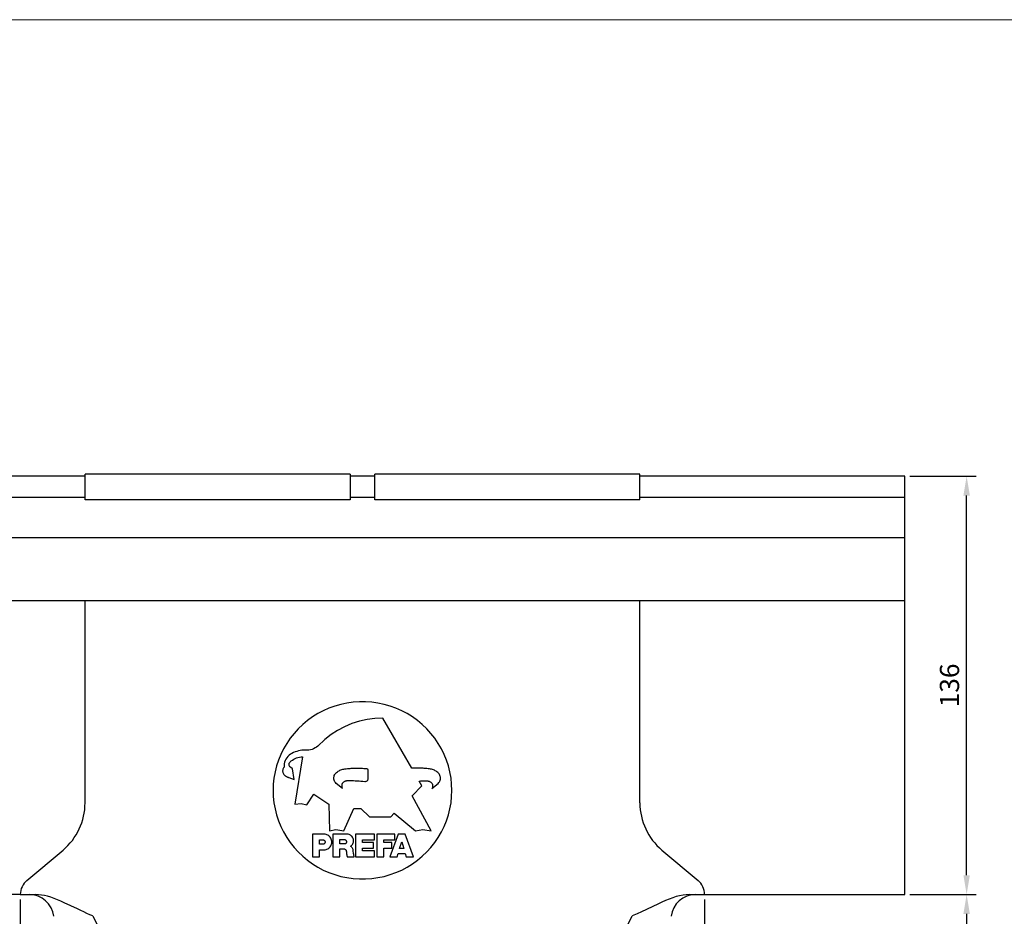
# Model space of a CAD drawing. Units: millimetres. Extents: x 9156 to 18611, y 11072 to 11852.
# Drawn here: x 16752 to 17071, y 11424 to 11715 of the extents above; entities that cross this region are included whole.
import ezdxf

# ---------------------------------------------------------------- set-up
doc = ezdxf.new("R2010")
doc.units = ezdxf.units.MM
doc.layers.get('Defpoints').update_dxf_attribs({"lineweight": 5})
for name, color, linetype, lineweight, true_color in [('01_PREFA-Dachprodukt', 7, 'Continuous', 25, 0xe1000f), ('01_PREFA-Hafte', 7, 'Continuous', 25, 0xff7f7f), ('08_Bemassung', 7, 'Continuous', 5, 0x505f69), ('10_Blattrahmen', 7, 'Continuous', 20, 0x000000)]:
    doc.layers.add(name, color=color, linetype=linetype, lineweight=lineweight, true_color=true_color)
doc.styles.get("Standard").update_dxf_attribs({"font": 'arial.ttf'})
doc.dimstyles.new('ISO-25', dxfattribs={"dimscale": 2.5, "dimtxt": 2.5, "dimasz": 2.5, "dimexe": 1.25, "dimexo": 0.625, "dimtad": 1, "dimdec": 0, "dimtxsty": 'Standard', "dimcen": 2.5, "dimadec": 0, "dimazin": 0, "dimtfac": 1, "dimtdec": 0, "dimtmove": 0, "dimatfit": 3, "dimfxl": 1, "dimarcsym": 0})

# ---------------------------------------------------------------- blocks, each defined once
blk = doc.blocks.new('A$C303698f2')
at = {"layer": '10_Blattrahmen'}
blk.add_lwpolyline([(666.01, -470.92), (666.01, 0), (0, 0), (0, -470.92)], close=True, dxfattribs=at)
blk = doc.blocks.new('*D57')
at = {"layer": '08_Bemassung', "color": 0, "lineweight": -2, "transparency": 16777216}
for p, q in [((16752.02, 11429.72), (16752.02, 11143.86)), ((16974.02, 11429.72), (16974.02, 11143.86)), ((16758.27, 11146.99), (16967.77, 11146.99))]:
    blk.add_line(p, q, dxfattribs=at)
at = {"layer": '08_Bemassung', "color": 0, "transparency": 16777216}
for points in [[(16758.27, 11148.03), (16758.27, 11145.94), (16752.02, 11146.99)], [(16967.77, 11148.03), (16967.77, 11145.94), (16974.02, 11146.99)]]:
    blk.add_solid(points, dxfattribs=at)
at = {"layer": 'Defpoints', "color": 0, "transparency": 16777216}
for p in [(16752.02, 11431.29), (16974.02, 11431.29), (16974.02, 11146.99)]:
    blk.add_point(p, dxfattribs=at)
at = {"layer": '08_Bemassung', "color": 0, "transparency": 16777216, "insert": (16863.02, 11151.69), "char_height": 6.25, "attachment_point": 5}
blk.add_mtext('222', dxfattribs=at)
blk = doc.blocks.new('*D50')
at = {"layer": '08_Bemassung', "color": 0, "lineweight": -2, "transparency": 16777216}
for p, q in [((17040.59, 11431.29), (17062.15, 11431.29)), ((17059.02, 11425.04), (17059.02, 11173.24)), ((16923.33, 11166.99), (17062.15, 11166.99))]:
    blk.add_line(p, q, dxfattribs=at)
at = {"layer": '08_Bemassung', "color": 0, "transparency": 16777216}
for points in [[(17057.98, 11425.04), (17060.06, 11425.04), (17059.02, 11431.29)], [(17057.98, 11173.24), (17060.06, 11173.24), (17059.02, 11166.99)]]:
    blk.add_solid(points, dxfattribs=at)
at = {"layer": 'Defpoints', "color": 0, "transparency": 16777216}
for p in [(17039.02, 11431.29), (16921.77, 11166.99), (17059.02, 11166.99)]:
    blk.add_point(p, dxfattribs=at)
at = {"layer": '08_Bemassung', "color": 0, "transparency": 16777216, "insert": (17054.27, 11299.14), "char_height": 6.25, "attachment_point": 5, "rotation": 90}
blk.add_mtext('264', dxfattribs=at)
blk = doc.blocks.new('*D51')
at = {"layer": '08_Bemassung', "color": 0, "lineweight": -2, "transparency": 16777216}
for p, q in [((17040.59, 11566.99), (17062.15, 11566.99)), ((17059.02, 11437.54), (17059.02, 11560.74)), ((17040.59, 11431.29), (17062.15, 11431.29))]:
    blk.add_line(p, q, dxfattribs=at)
at = {"layer": '08_Bemassung', "color": 0, "transparency": 16777216}
for points in [[(17057.98, 11560.74), (17060.06, 11560.74), (17059.02, 11566.99)], [(17057.98, 11437.54), (17060.06, 11437.54), (17059.02, 11431.29)]]:
    blk.add_solid(points, dxfattribs=at)
at = {"layer": 'Defpoints', "color": 0, "transparency": 16777216}
for p in [(17039.02, 11566.99), (17059.02, 11566.99), (17039.02, 11431.29)]:
    blk.add_point(p, dxfattribs=at)
at = {"layer": '08_Bemassung', "color": 0, "transparency": 16777216, "insert": (17054.27, 11499.14), "char_height": 6.25, "attachment_point": 5, "rotation": 90}
blk.add_mtext('136', dxfattribs=at)

msp = doc.modelspace()

# ---------------------------------------------------------------- linework, layer by layer
at = {"layer": '01_PREFA-Dachprodukt', "linetype": 'Continuous'}
for p, q in [((16773.02, 11559.32), (16773.02, 11567.69)), ((16859.02, 11567.69), (16859.02, 11559.32)), ((16867.02, 11559.32), (16867.02, 11567.69)), ((16953.02, 11559.32), (16953.02, 11567.69)), ((16879.04, 11472.25), (16869.65, 11488.52)), ((16839.54, 11474.31), (16839.92, 11474.65)), ((16843.58, 11475.95), (16841.04, 11460.63)), ((16837.12, 11471.37), (16837.13, 11471.14)), ((16837.6, 11472.59), (16837.43, 11472.38)), ((16837.58, 11472.98), (16837.6, 11472.59)), ((16840.35, 11472.06), (16839.65, 11472.59)), ((16840.81, 11468.63), (16840.35, 11472.06)), ((16854.4, 11470.7), (16854.63, 11470.92)), ((16856.93, 11471.99), (16857.34, 11472.05)), ((16860.65, 11472.29), (16861.05, 11472.29)), ((16864.72, 11471.85), (16864.73, 11471.77)), ((16864.73, 11471.77), (16864.76, 11471.44)), ((16879.56, 11472.27), (16879.04, 11472.25)), ((16880.09, 11472.28), (16879.56, 11472.27)), ((16880.62, 11472.29), (16880.09, 11472.28)), ((16837.72, 11470.02), (16837.93, 11469.85)), ((16839.04, 11469.27), (16839.18, 11469.22)), ((16839.18, 11469.22), (16840.81, 11468.63)), ((16853.73, 11469.09), (16853.74, 11469.32)), ((16853.74, 11469.32), (16853.79, 11469.63)), ((16864.8, 11470.11), (16864.8, 11470.01)), ((16864.8, 11470.01), (16864.8, 11469.77)), ((16881.42, 11468.12), (16881.69, 11468.13)), ((16882.33, 11466.54), (16881.42, 11468.12)), ((16884.86, 11467.94), (16884.98, 11467.87)), ((16884.98, 11467.87), (16885.22, 11467.7)), ((16856.5, 11465.66), (16854.52, 11467.36)), ((16856.27, 11466.48), (16856.29, 11466.2)), ((16856.29, 11466.2), (16856.37, 11465.93)), ((16856.37, 11465.93), (16856.5, 11465.66)), ((16879.1, 11463.37), (16882.33, 11466.54)), ((16885.56, 11465.66), (16887.54, 11467.36)), ((16885.77, 11466.75), (16885.79, 11466.48)), ((16885.79, 11466.48), (16885.77, 11466.2)), ((16844.96, 11460.4), (16847.27, 11463.83)), ((16847.27, 11463.83), (16852.11, 11460.63)), ((16885.33, 11451.94), (16879.1, 11463.37)), ((16841.04, 11460.63), (16843.12, 11460.86)), ((16843.12, 11460.86), (16844.96, 11460.4)), ((16852.11, 11460.63), (16852.34, 11451.94)), ((16856.96, 11451.94), (16860.19, 11459.26)), ((16860.19, 11459.26), (16862.49, 11459.26)), ((16862.49, 11459.26), (16865.26, 11456.51)), ((16865.26, 11456.51), (16872.18, 11456.51)), ((16872.18, 11456.51), (16873.34, 11457.66)), ((16873.34, 11457.66), (16880.26, 11451.94)), ((16852.34, 11451.94), (16854.42, 11452.4)), ((16854.42, 11452.4), (16856.96, 11451.94)), ((16880.26, 11451.94), (16882.56, 11452.4)), ((16882.56, 11452.4), (16885.33, 11451.94)), ((16846.86, 11450.86), (16846.86, 11443.57)), ((16850.53, 11450.86), (16846.86, 11450.86)), ((16849.11, 11447.59), (16849.11, 11449.07)), ((16849.11, 11449.07), (16850.15, 11449.07)), ((16850.88, 11448.46), (16850.89, 11448.33)), ((16853.41, 11450.86), (16853.41, 11443.57)), ((16858.37, 11450.86), (16853.41, 11450.86)), ((16855.66, 11447.71), (16855.66, 11449.13)), ((16855.66, 11449.13), (16857.15, 11449.13)), ((16857.85, 11448.54), (16857.86, 11448.42)), ((16860.76, 11450.86), (16860.76, 11443.57)), ((16866.89, 11450.86), (16860.76, 11450.86)), ((16863.02, 11448.13), (16863.02, 11449)), ((16863.02, 11449), (16866.89, 11449)), ((16866.89, 11449), (16866.89, 11450.86)), ((16867.65, 11450.86), (16867.65, 11443.57)), ((16873.51, 11450.86), (16867.65, 11450.86)), ((16869.91, 11448.13), (16869.91, 11449)), ((16869.91, 11449), (16873.51, 11449)), ((16874.63, 11450.86), (16871.9, 11443.57)), ((16873.51, 11449), (16873.51, 11450.86)), ((16876.84, 11450.86), (16874.63, 11450.86)), ((16875.06, 11446.22), (16875.74, 11448.39)), ((16875.74, 11448.39), (16876.41, 11446.22)), ((16879.57, 11443.57), (16876.84, 11450.86)), ((16754.17, 11435.88), (16765.88, 11445.71)), ((16850.15, 11447.59), (16849.11, 11447.59)), ((16849.11, 11443.57), (16849.11, 11445.81)), ((16849.11, 11445.81), (16850.53, 11445.81)), ((16850.53, 11445.81), (16850.87, 11445.84)), ((16857.15, 11447.71), (16855.66, 11447.71)), ((16855.66, 11443.57), (16855.66, 11446.12)), ((16855.66, 11446.12), (16857.03, 11446.12)), ((16857.78, 11445.41), (16857.81, 11445.27)), ((16857.81, 11445.27), (16857.88, 11444.45)), ((16860.15, 11444.48), (16860.05, 11445.56)), ((16866.55, 11448.13), (16863.02, 11448.13)), ((16863.02, 11445.47), (16863.02, 11446.37)), ((16863.02, 11446.37), (16866.55, 11446.37)), ((16866.97, 11445.47), (16863.02, 11445.47)), ((16866.55, 11446.37), (16866.55, 11448.13)), ((16866.97, 11443.57), (16866.97, 11445.47)), ((16872.52, 11448.13), (16869.91, 11448.13)), ((16869.91, 11443.57), (16869.91, 11446.37)), ((16869.91, 11446.37), (16872.52, 11446.37)), ((16872.52, 11446.37), (16872.52, 11448.13)), ((16876.41, 11446.22), (16875.06, 11446.22)), ((16960.17, 11445.71), (16971.88, 11435.88)), ((16846.86, 11443.57), (16849.11, 11443.57)), ((16853.41, 11443.57), (16855.66, 11443.57)), ((16858.04, 11443.67), (16858.08, 11443.57)), ((16858.08, 11443.57), (16860.34, 11443.57)), ((16860.76, 11443.57), (16866.97, 11443.57)), ((16867.65, 11443.57), (16869.91, 11443.57)), ((16871.9, 11443.57), (16874.24, 11443.57)), ((16874.24, 11443.57), (16874.57, 11444.64)), ((16874.57, 11444.64), (16876.9, 11444.64)), ((16876.9, 11444.64), (16877.24, 11443.57)), ((16877.24, 11443.57), (16879.57, 11443.57)), ((16752.02, 11431.29), (16756.98, 11431.29)), ((16969.06, 11431.29), (16974.02, 11431.29)), ((16775.49, 11424.35), (16858.22, 11258.6)), ((16867.83, 11258.6), (16950.56, 11424.35))]:
    msp.add_line(p, q, dxfattribs=at)
at = {"layer": '01_PREFA-Dachprodukt'}
for points in [[(16859.02, 11567.69), (16773.02, 11567.69)], [(16867.02, 11566.99), (16859.02, 11566.99)], [(16953.02, 11567.69), (16867.02, 11567.69)], [(16859.02, 11559.32), (16773.02, 11559.32)], [(16867.02, 11560.13), (16859.02, 11560.13)], [(16953.02, 11559.32), (16867.02, 11559.32)], [(16773.02, 11461.03), (16773.02, 11526.59)], [(16953.02, 11461.03), (16953.02, 11526.59)]]:
    msp.add_lwpolyline(points, dxfattribs=at)
at = {"layer": '01_PREFA-Dachprodukt', "linetype": 'Continuous'}
for points in [[(16892.02, 11465.09), (16891.95, 11467.11), (16891.74, 11469.1), (16891.39, 11471.06), (16890.9, 11473.01), (16890.27, 11474.92), (16889.51, 11476.78), (16888.63, 11478.58), (16887.61, 11480.32), (16886.48, 11481.98), (16885.24, 11483.56), (16883.88, 11485.05), (16882.43, 11486.45), (16880.88, 11487.73), (16879.24, 11488.92), (16877.52, 11489.98), (16875.74, 11490.92), (16873.88, 11491.74), (16871.98, 11492.42), (16870.04, 11492.97), (16868.05, 11493.39), (16866.05, 11493.67), (16864.04, 11493.81), (16862.01, 11493.81), (16859.99, 11493.67), (16857.99, 11493.39), (16856, 11492.97), (16854.06, 11492.42), (16852.16, 11491.74), (16850.31, 11490.92), (16848.52, 11489.98), (16846.81, 11488.92), (16845.17, 11487.73), (16843.62, 11486.45), (16842.17, 11485.05), (16840.81, 11483.56), (16839.56, 11481.98), (16838.43, 11480.32), (16837.42, 11478.58), (16836.53, 11476.78), (16835.77, 11474.92), (16835.15, 11473.01), (16834.66, 11471.06), (16834.31, 11469.1), (16834.1, 11467.11), (16834.02, 11465.09)], [(16869.65, 11488.52), (16867.05, 11488.4), (16864.51, 11488.07), (16862.04, 11487.51), (16859.6, 11486.73), (16857.23, 11485.73), (16854.97, 11484.54), (16852.84, 11483.17), (16850.83, 11481.6)], [(16850.83, 11481.6), (16848.53, 11479.46), (16848.1, 11479.13), (16847.65, 11478.84), (16847.16, 11478.6), (16846.65, 11478.4), (16846.13, 11478.25), (16845.6, 11478.15), (16845.06, 11478.1), (16844.5, 11478.1)], [(16844.5, 11478.1), (16843.93, 11478.11), (16843.37, 11478.08), (16842.81, 11478.01), (16842.25, 11477.9), (16841.7, 11477.75), (16841.17, 11477.57), (16840.65, 11477.35), (16840.15, 11477.09), (16839.66, 11476.8)], [(16839.66, 11476.8), (16839.21, 11476.46), (16838.81, 11476.09), (16838.47, 11475.68), (16838.18, 11475.22), (16837.93, 11474.73), (16837.75, 11474.21), (16837.64, 11473.69), (16837.59, 11473.15), (16837.58, 11472.98)], [(16839.2, 11473.5), (16839.2, 11473.54), (16839.22, 11473.75), (16839.29, 11473.95)], [(16839.29, 11473.95), (16839.4, 11474.14), (16839.54, 11474.31)], [(16839.92, 11474.65), (16840.31, 11474.94), (16840.73, 11475.2), (16841.17, 11475.42), (16841.63, 11475.61), (16842.1, 11475.76), (16842.58, 11475.86)], [(16842.58, 11475.86), (16843.08, 11475.93), (16843.58, 11475.95)], [(16837.43, 11472.38), (16837.3, 11472.16), (16837.21, 11471.92), (16837.15, 11471.67), (16837.12, 11471.4), (16837.12, 11471.37)], [(16837.13, 11471.14), (16837.18, 11470.89), (16837.27, 11470.64), (16837.39, 11470.41), (16837.54, 11470.2), (16837.72, 11470.02)], [(16839.65, 11472.59), (16839.48, 11472.75), (16839.35, 11472.92), (16839.26, 11473.11), (16839.21, 11473.32), (16839.2, 11473.5)], [(16853.79, 11469.63), (16853.89, 11469.92), (16854.02, 11470.2), (16854.19, 11470.46), (16854.4, 11470.7)], [(16854.63, 11470.92), (16854.88, 11471.12), (16855.14, 11471.3), (16855.42, 11471.47), (16855.7, 11471.61), (16856, 11471.74), (16856.3, 11471.84), (16856.61, 11471.93), (16856.93, 11471.99)], [(16857.34, 11472.05), (16857.75, 11472.11), (16858.16, 11472.16), (16858.57, 11472.2), (16858.99, 11472.23), (16859.4, 11472.26), (16859.82, 11472.27), (16860.23, 11472.29), (16860.65, 11472.29)], [(16861.05, 11472.29), (16861.46, 11472.29), (16861.87, 11472.28), (16862.27, 11472.27), (16862.68, 11472.26), (16863.08, 11472.25), (16863.49, 11472.23), (16863.89, 11472.21), (16864.3, 11472.19)], [(16864.3, 11472.19), (16864.37, 11472.18), (16864.44, 11472.16), (16864.51, 11472.13), (16864.57, 11472.09), (16864.62, 11472.04), (16864.66, 11471.98), (16864.7, 11471.92), (16864.72, 11471.85)], [(16864.76, 11471.44), (16864.77, 11471.11), (16864.79, 11470.77), (16864.8, 11470.44), (16864.8, 11470.11)], [(16881.41, 11472.29), (16881.15, 11472.29), (16880.62, 11472.29)], [(16885.13, 11471.99), (16884.72, 11472.05), (16884.31, 11472.11), (16883.9, 11472.16), (16883.48, 11472.2), (16883.07, 11472.23), (16882.66, 11472.26), (16882.24, 11472.27), (16881.83, 11472.29), (16881.41, 11472.29)], [(16887.66, 11470.7), (16887.42, 11470.92), (16887.18, 11471.12), (16886.92, 11471.3), (16886.64, 11471.47), (16886.35, 11471.61), (16886.06, 11471.74), (16885.76, 11471.84), (16885.45, 11471.93), (16885.13, 11471.99)], [(16888.33, 11469.09), (16888.32, 11469.32), (16888.27, 11469.63), (16888.17, 11469.92), (16888.04, 11470.2), (16887.87, 11470.46), (16887.66, 11470.7)], [(16837.93, 11469.85), (16838.06, 11469.76), (16838.2, 11469.68), (16838.33, 11469.61)], [(16838.33, 11469.61), (16838.47, 11469.53), (16838.61, 11469.46), (16838.75, 11469.39), (16838.89, 11469.33), (16839.04, 11469.27)], [(16854.52, 11467.36), (16854.29, 11467.59), (16854.1, 11467.84), (16853.95, 11468.1), (16853.84, 11468.39), (16853.76, 11468.7), (16853.73, 11469.01), (16853.73, 11469.09)], [(16857.08, 11467.87), (16856.84, 11467.7), (16856.64, 11467.5), (16856.48, 11467.28), (16856.36, 11467.03), (16856.29, 11466.75), (16856.27, 11466.48)], [(16858.22, 11468.17), (16858.09, 11468.17), (16857.96, 11468.16), (16857.83, 11468.14), (16857.7, 11468.11), (16857.57, 11468.08), (16857.44, 11468.04), (16857.32, 11467.99), (16857.2, 11467.94), (16857.08, 11467.87)], [(16863.76, 11467.91), (16863.14, 11467.97), (16862.53, 11468.01), (16861.92, 11468.06), (16861.3, 11468.09), (16860.69, 11468.12), (16860.07, 11468.14), (16859.46, 11468.16), (16858.84, 11468.17), (16858.22, 11468.17)], [(16864.77, 11468.77), (16864.74, 11468.6), (16864.69, 11468.45), (16864.61, 11468.31), (16864.51, 11468.19), (16864.38, 11468.08), (16864.24, 11467.99), (16864.09, 11467.94), (16863.93, 11467.91), (16863.76, 11467.91)], [(16864.8, 11469.77), (16864.79, 11469.44), (16864.78, 11469.1), (16864.77, 11468.77)], [(16881.69, 11468.13), (16881.96, 11468.14), (16882.22, 11468.15), (16882.49, 11468.16)], [(16882.49, 11468.16), (16882.76, 11468.16), (16883.03, 11468.17), (16883.3, 11468.17), (16883.57, 11468.17), (16883.84, 11468.17)], [(16883.84, 11468.17), (16883.97, 11468.17), (16884.1, 11468.16), (16884.23, 11468.14)], [(16884.23, 11468.14), (16884.36, 11468.11), (16884.49, 11468.08), (16884.62, 11468.04), (16884.74, 11467.99), (16884.86, 11467.94)], [(16885.22, 11467.7), (16885.42, 11467.5), (16885.58, 11467.28), (16885.7, 11467.03), (16885.77, 11466.75)], [(16887.54, 11467.36), (16887.77, 11467.59), (16887.96, 11467.84)], [(16887.96, 11467.84), (16888.11, 11468.1), (16888.22, 11468.39), (16888.3, 11468.7), (16888.33, 11469.01), (16888.33, 11469.09)], [(16834.02, 11465.09), (16834.1, 11463.06), (16834.31, 11461.07), (16834.66, 11459.11), (16835.15, 11457.17), (16835.77, 11455.25), (16836.53, 11453.4), (16837.42, 11451.6), (16838.43, 11449.85), (16839.56, 11448.19), (16840.81, 11446.61), (16842.17, 11445.12), (16843.62, 11443.73), (16845.17, 11442.44), (16846.81, 11441.26), (16848.52, 11440.19), (16850.31, 11439.25), (16852.16, 11438.44), (16854.06, 11437.75), (16856, 11437.2), (16857.99, 11436.78), (16859.99, 11436.5), (16862.01, 11436.36), (16864.04, 11436.36), (16866.05, 11436.5), (16868.05, 11436.78), (16870.04, 11437.2), (16871.98, 11437.75), (16873.88, 11438.44), (16875.74, 11439.25), (16877.52, 11440.19), (16879.24, 11441.26), (16880.88, 11442.44), (16882.43, 11443.73), (16883.88, 11445.12), (16885.24, 11446.61), (16886.48, 11448.19), (16887.61, 11449.85), (16888.63, 11451.6), (16889.51, 11453.4), (16890.27, 11455.25), (16890.9, 11457.17), (16891.39, 11459.11), (16891.74, 11461.07), (16891.95, 11463.06), (16892.02, 11465.09)], [(16885.77, 11466.2), (16885.69, 11465.93), (16885.56, 11465.66)], [(16850.15, 11449.07), (16850.28, 11449.06), (16850.41, 11449.03), (16850.52, 11448.98)], [(16850.52, 11448.98), (16850.63, 11448.9), (16850.72, 11448.81), (16850.79, 11448.7), (16850.85, 11448.59), (16850.88, 11448.46)], [(16853.07, 11448.33), (16853.05, 11448.66), (16852.98, 11448.99), (16852.88, 11449.3), (16852.73, 11449.59), (16852.54, 11449.87), (16852.33, 11450.12), (16852.08, 11450.33), (16851.8, 11450.52), (16851.5, 11450.67), (16851.19, 11450.77), (16850.87, 11450.83), (16850.53, 11450.86)], [(16850.89, 11448.33), (16850.88, 11448.21), (16850.85, 11448.08)], [(16852.98, 11447.68), (16853.05, 11448.01), (16853.07, 11448.33)], [(16857.15, 11449.13), (16857.28, 11449.11), (16857.4, 11449.08), (16857.51, 11449.03)], [(16857.51, 11449.03), (16857.61, 11448.96), (16857.7, 11448.87), (16857.77, 11448.77), (16857.82, 11448.66), (16857.85, 11448.54)], [(16857.86, 11448.42), (16857.85, 11448.3), (16857.82, 11448.17), (16857.77, 11448.06)], [(16860.16, 11448.78), (16860.15, 11448.89), (16860.12, 11449.18), (16860.05, 11449.45), (16859.93, 11449.72), (16859.79, 11449.96), (16859.61, 11450.19), (16859.4, 11450.39), (16859.17, 11450.56), (16858.93, 11450.69), (16858.66, 11450.79), (16858.37, 11450.86)], [(16859.57, 11447.33), (16859.75, 11447.55), (16859.91, 11447.79), (16860.02, 11448.05), (16860.11, 11448.32), (16860.15, 11448.6), (16860.16, 11448.78)], [(16850.85, 11448.08), (16850.79, 11447.96), (16850.72, 11447.86), (16850.63, 11447.77), (16850.52, 11447.69), (16850.41, 11447.64), (16850.28, 11447.61), (16850.15, 11447.59)], [(16850.87, 11445.84), (16851.19, 11445.9), (16851.5, 11446)], [(16851.5, 11446), (16851.8, 11446.15), (16852.08, 11446.34), (16852.33, 11446.55), (16852.54, 11446.8), (16852.73, 11447.08), (16852.88, 11447.37), (16852.98, 11447.68)], [(16857.03, 11446.12), (16857.16, 11446.08), (16857.29, 11446.02), (16857.4, 11445.95)], [(16857.77, 11448.06), (16857.7, 11447.96), (16857.61, 11447.87), (16857.51, 11447.8), (16857.4, 11447.75), (16857.28, 11447.72), (16857.15, 11447.71)], [(16857.4, 11445.95), (16857.5, 11445.87), (16857.6, 11445.76), (16857.68, 11445.65), (16857.74, 11445.53), (16857.78, 11445.41)], [(16859.12, 11446.97), (16859.36, 11447.14), (16859.57, 11447.33)], [(16860.05, 11445.56), (16860.01, 11445.76), (16859.96, 11445.94), (16859.89, 11446.12), (16859.8, 11446.29), (16859.69, 11446.46), (16859.57, 11446.61), (16859.44, 11446.74), (16859.29, 11446.86), (16859.12, 11446.97)], [(16857.88, 11444.45), (16857.89, 11444.35), (16857.9, 11444.25), (16857.91, 11444.15)], [(16857.91, 11444.15), (16857.93, 11444.05), (16857.96, 11443.95), (16857.98, 11443.86), (16858.01, 11443.76), (16858.04, 11443.67)], [(16860.34, 11443.57), (16860.31, 11443.68), (16860.28, 11443.8), (16860.25, 11443.91), (16860.23, 11444.02), (16860.2, 11444.13), (16860.18, 11444.25), (16860.17, 11444.36), (16860.15, 11444.48)], [(16766.24, 11428.64), (16765.16, 11429.14), (16764.06, 11429.61), (16762.98, 11430.04), (16761.93, 11430.41), (16760.88, 11430.72), (16759.86, 11430.97), (16758.87, 11431.14), (16757.91, 11431.25), (16756.98, 11431.29)], [(16969.06, 11431.29), (16968.06, 11431.24), (16967.01, 11431.12), (16965.92, 11430.91), (16964.8, 11430.62), (16963.66, 11430.25), (16962.5, 11429.82), (16961.31, 11429.32), (16960.09, 11428.78), (16958.86, 11428.21), (16953.58, 11425.74)], [(16770.58, 11426.62), (16768.44, 11427.63), (16766.24, 11428.64)], [(16775.49, 11424.35), (16774.57, 11424.75), (16773.63, 11425.19), (16772.66, 11425.65), (16771.63, 11426.13), (16770.58, 11426.62)], [(16953.58, 11425.74), (16952.11, 11425.05), (16950.56, 11424.35)]]:
    msp.add_lwpolyline(points, dxfattribs=at)
for centre, radius, start, end in [((16753.02, 11461.03), 20, 310, 0), ((16973.02, 11461.03), 20, 180, 230), ((16758.02, 11431.29), 6, 130, 180), ((16968.02, 11431.29), 6, 0, 50), ((16754.92, 11423.29), 8, 6.8377, 90), ((16971.12, 11423.29), 8, 90, 173.1623)]:
    msp.add_arc(centre, radius, start, end, dxfattribs=at)
at = {"layer": '01_PREFA-Hafte'}
for points in [[(16773.02, 11566.99), (16687.02, 11566.99)], [(17039.02, 11566.99), (16953.02, 11566.99)], [(17039.02, 11431.29), (17039.02, 11566.99)], [(16773.02, 11560.13), (16687.02, 11560.13)], [(17039.02, 11560.13), (16953.02, 11560.13)], [(17039.02, 11546.99), (16687.02, 11546.99)], [(17039.02, 11526.59), (16687.02, 11526.59)], [(16752.02, 11431.29), (16687.02, 11431.29)], [(16974.02, 11431.29), (17039.02, 11431.29)]]:
    msp.add_lwpolyline(points, dxfattribs=at)

# ---------------------------------------------------------------- block references
at = {"xscale": 1.365697631258954, "yscale": 1.365697631258954, "zscale": 1.365697631258954}
msp.add_blockref('A$C303698f2', (16591.79, 11715.09), dxfattribs=at)

# ---------------------------------------------------------------- dimensions: what is measured, and where the dimension line sits
at = {"layer": '08_Bemassung'}
for base, p2, picture, middle in [((17059.02, 11566.99), (17039.02, 11566.99), '*D51', (17054.27, 11499.14)), ((17059.02, 11166.99), (16921.77, 11166.99), '*D50', (17054.27, 11299.14))]:
    dim = msp.add_linear_dim(base=base, p1=(17039.02, 11431.29), p2=p2, angle=90, dimstyle='ISO-25', dxfattribs=at)
    dim.commit()
    dim.dimension.update_dxf_attribs({"geometry": picture, "text_midpoint": middle})
dim = msp.add_linear_dim(base=(16974.02, 11146.99), p1=(16752.02, 11431.29), p2=(16974.02, 11431.29), dimstyle='ISO-25', dxfattribs=at)
dim.commit()
dim.dimension.update_dxf_attribs({"geometry": '*D57', "text_midpoint": (16863.02, 11151.69)})

doc.saveas('drawing.dxf')
